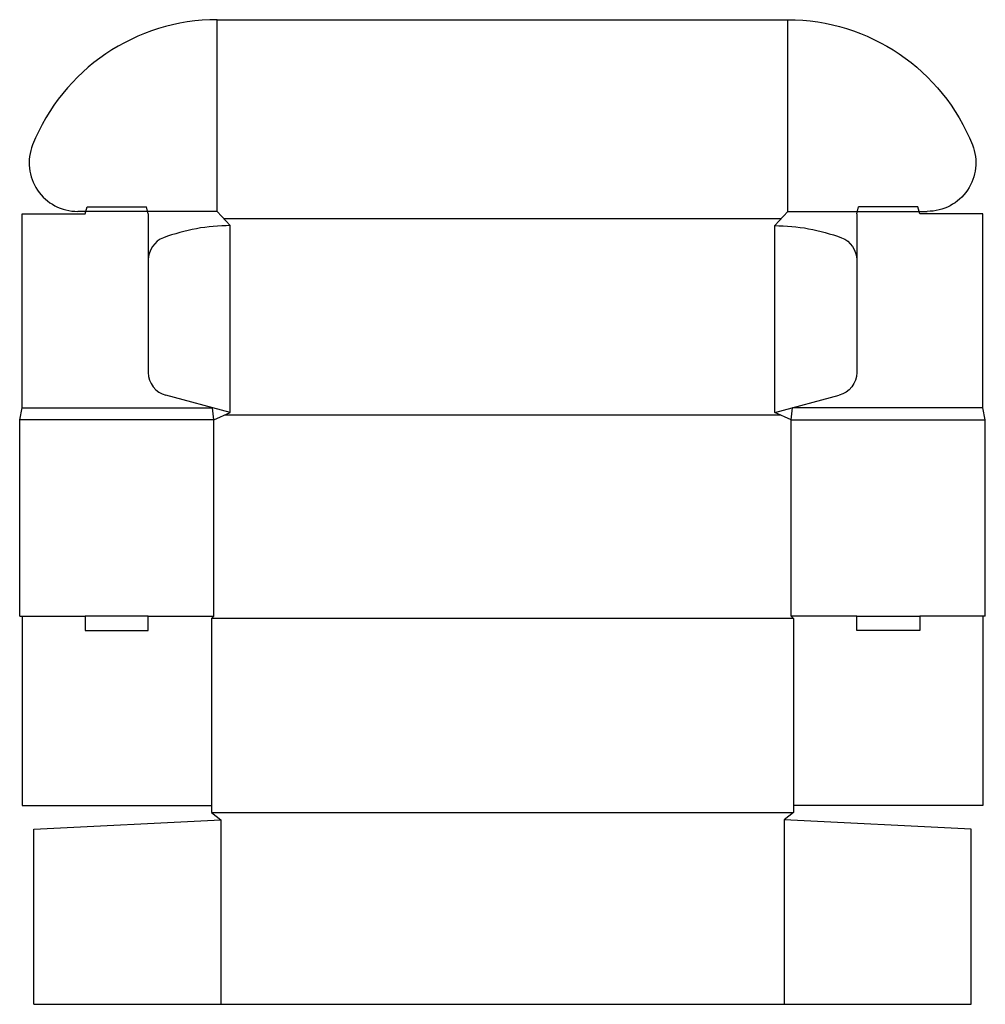
# Model space of a CAD drawing. Extents: x 0 to 25.5, y -10.2 to 15.8.
import ezdxf

# ---------------------------------------------------------------- set-up
doc = ezdxf.new("R2010")
doc.units = 0
doc.header["$MEASUREMENT"] = 0
doc.layers.add('CREASE', color=7, linetype='CONTINUOUS')
doc.layers.add('THRU-CUT', color=7, linetype='CONTINUOUS')

msp = doc.modelspace()

# ---------------------------------------------------------------- linework, layer by layer
at = {"layer": 'CREASE', "color": 3}
for p, q in [((5.219, 10.688), (5.219, 15.75)), ((20.281, 10.688), (20.281, 15.75)), ((5.391, 10.5), (20.109, 10.5)), ((5.562, 5.375), (5.562, 10.312)), ((19.938, 5.375), (19.938, 10.312)), ((0.062, 5.5), (5.096, 5.5)), ((25.438, 5.5), (20.404, 5.5)), ((5.417, 5.312), (20.083, 5.312)), ((5.125, 5.188), (0, 5.188)), ((5.125, 0), (5.125, 5.188)), ((20.375, 0), (20.375, 5.188)), ((20.375, 5.188), (25.5, 5.188)), ((20.375, 0), (20.375, 5.188)), ((0.062, 0), (1.729, 0)), ((3.396, 0), (5.125, 0)), ((22.104, 0), (20.375, 0)), ((25.438, 0), (23.771, 0)), ((20.438, -0.062), (5.062, -0.062)), ((5.062, -5.188), (20.438, -5.188)), ((5.312, -5.375), (5.312, -10.25)), ((20.188, -5.375), (20.188, -10.25))]:
    msp.add_line(p, q, dxfattribs=at)
at = {"layer": 'THRU-CUT', "color": 5}
for p, q in [((5.219, 15.75), (20.281, 15.75)), ((5.219, 10.688), (1.532, 10.688)), ((1.729, 10.625), (1.779, 10.812)), ((1.779, 10.812), (3.345, 10.812)), ((3.396, 10.625), (3.345, 10.812)), ((5.562, 10.312), (5.219, 10.688)), ((19.938, 10.312), (20.281, 10.688)), ((20.281, 10.688), (23.968, 10.688)), ((22.104, 10.625), (22.155, 10.812)), ((23.721, 10.812), (22.155, 10.812)), ((23.771, 10.625), (23.721, 10.812)), ((0.062, 10.625), (1.729, 10.625)), ((0.062, 5.5), (0.062, 10.625)), ((3.396, 10.625), (3.396, 6.435)), ((22.104, 10.625), (22.104, 6.435)), ((25.438, 10.625), (23.771, 10.625)), ((25.438, 5.5), (25.438, 10.625)), ((5.562, 5.375), (3.859, 5.832)), ((19.938, 5.375), (21.641, 5.832)), ((0, 5.188), (0.062, 5.5)), ((5.125, 5.188), (5.096, 5.5)), ((20.375, 5.188), (20.404, 5.5)), ((25.5, 5.188), (25.438, 5.5)), ((5.125, 5.188), (5.562, 5.375)), ((20.375, 5.188), (19.938, 5.375)), ((0, 0), (0, 5.188)), ((25.5, 0), (25.5, 5.188)), ((0, 0), (0.062, 0)), ((0.062, 0), (0.062, -5)), ((3.396, 0), (1.729, 0)), ((1.729, 0), (1.729, -0.375)), ((3.396, -0.375), (3.396, 0)), ((5.125, 0), (5.062, -0.062)), ((20.375, 0), (20.438, -0.062)), ((22.104, -0.375), (22.104, 0)), ((22.104, 0), (23.771, 0)), ((23.771, 0), (23.771, -0.375)), ((25.5, 0), (25.438, 0)), ((25.438, 0), (25.438, -5)), ((5.062, -0.062), (5.062, -5.188)), ((20.438, -0.062), (20.438, -5.188)), ((1.729, -0.375), (3.396, -0.375)), ((23.771, -0.375), (22.104, -0.375)), ((0.062, -5), (5.062, -5)), ((5.062, -5.188), (5.312, -5.375)), ((20.438, -5.188), (20.188, -5.375)), ((25.438, -5), (20.438, -5)), ((0.375, -5.625), (5.312, -5.375)), ((25.125, -5.625), (20.188, -5.375)), ((0.375, -10.25), (0.375, -5.625)), ((25.125, -10.25), (25.125, -5.625)), ((0.375, -10.25), (25.125, -10.25))]:
    msp.add_line(p, q, dxfattribs=at)
for centre, radius, start, end in [((5.219, 10.5), 5.25, 90, 158.2795), ((1.532, 11.969), 1.281, 158.2795, 270), ((5.562, 5.312), 5, 90, 110.6377), ((4.021, 9.407), 0.625, 110.6377, 180), ((4.021, 6.435), 0.625, 180, 255)]:
    msp.add_arc(centre, radius, start, end, dxfattribs=at)
at = {"layer": 'THRU-CUT', "color": 5, "extrusion": (0, 0, -1)}
for centre, radius, start, end in [((-20.281, 10.5), 5.25, 90, 158.2795), ((-23.968, 11.969), 1.281, 158.2795, 270), ((-19.938, 5.312), 5, 90, 110.6377), ((-21.479, 9.407), 0.625, 110.6377, 180), ((-21.479, 6.435), 0.625, 180, 255)]:
    msp.add_arc(centre, radius, start, end, dxfattribs=at)

doc.saveas('drawing.dxf')
